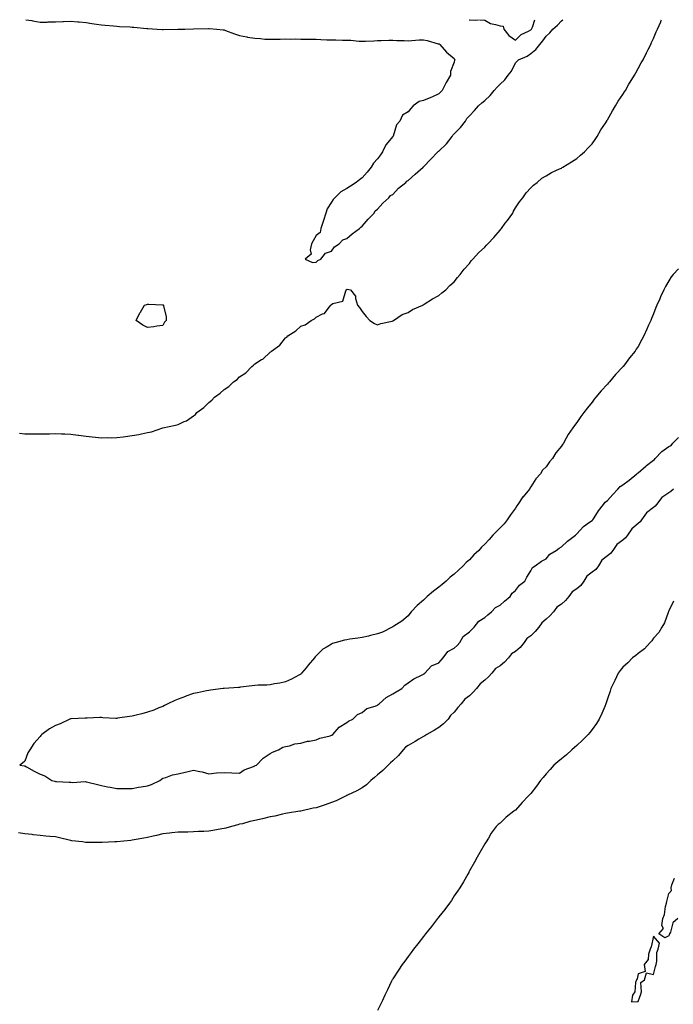
# Model space of a CAD drawing. Units: inches. Extents: x 891923 to 894563, y 7313738 to 7316378.
# Drawn here: x 893095 to 893521, y 7315736 to 7316378 of the extents above; entities that cross this region are included whole.
import ezdxf

# ---------------------------------------------------------------- set-up
doc = ezdxf.new("R2010")
doc.units = ezdxf.units.IN
doc.header["$MEASUREMENT"] = 0
doc.layers.add('Contour_89197313', color=7, linetype='Continuous', true_color=0x863d40)

msp = doc.modelspace()

# ---------------------------------------------------------------- linework, layer by layer
at = {"layer": 'Contour_89197313'}
for points in [[(893098.74, 7316378, 3302), (893102.59, 7316377.38, 3302), (893103.4, 7316377.27, 3302), (893108.05, 7316376.46, 3302), (893112.57, 7316376.44, 3302), (893113.4, 7316376.57, 3302), (893118.05, 7316376.55, 3302), (893122.89, 7316376.76, 3302), (893123.19, 7316376.78, 3302), (893128.05, 7316377, 3302), (893132.63, 7316376.51, 3302), (893133.44, 7316376.53, 3302), (893138.05, 7316376.15, 3302), (893141.74, 7316375.61, 3302), (893144.92, 7316375.05, 3302), (893148.05, 7316374.57, 3302), (893150.47, 7316374.34, 3302), (893155.98, 7316373.99, 3302), (893158.05, 7316373.81, 3302), (893159.74, 7316373.61, 3302), (893166.67, 7316373.3, 3302), (893168.05, 7316373.16, 3302), (893169.15, 7316373.02, 3302), (893177.75, 7316372.22, 3302), (893178.05, 7316372.19, 3302), (893178.3, 7316372.17, 3302), (893184.35, 7316371.92, 3302), (893187.72, 7316371.58, 3302), (893188.05, 7316371.58, 3302), (893188.38, 7316371.59, 3302), (893197.95, 7316371.82, 3302), (893198.05, 7316371.82, 3302), (893198.15, 7316371.82, 3302), (893202.4, 7316371.92, 3302), (893208, 7316371.97, 3302), (893208.1, 7316371.97, 3302), (893217.8, 7316372.17, 3302), (893218.05, 7316372.18, 3302), (893218.31, 7316372.17, 3302), (893223.3, 7316371.92, 3302), (893227.52, 7316371.39, 3302), (893228.05, 7316371.33, 3302), (893228.96, 7316371.01, 3302), (893234.82, 7316368.69, 3302), (893238.05, 7316367.71, 3302), (893242.86, 7316366.73, 3302), (893243.29, 7316366.69, 3302), (893248.05, 7316365.86, 3302), (893251.81, 7316365.68, 3302), (893254.58, 7316365.39, 3302), (893258.05, 7316365.21, 3302), (893261.46, 7316365.33, 3302), (893264.58, 7316365.39, 3302), (893268.05, 7316365.5, 3302), (893271.34, 7316365.21, 3302), (893274.36, 7316365.61, 3302), (893278.05, 7316365.39, 3302), (893281.5, 7316365.37, 3302), (893284.71, 7316365.26, 3302), (893288.05, 7316365.24, 3302), (893291.2, 7316365.07, 3302), (893295.03, 7316364.94, 3302), (893298.05, 7316364.79, 3302), (893300.89, 7316364.76, 3302), (893305.27, 7316364.7, 3302), (893308.05, 7316364.68, 3302), (893310.72, 7316364.6, 3302), (893315.9, 7316364.07, 3302), (893318.05, 7316364, 3302), (893320.19, 7316364.06, 3302), (893325.69, 7316364.28, 3302), (893328.05, 7316364.35, 3302), (893330.47, 7316364.35, 3302), (893335.4, 7316364.57, 3302), (893338.05, 7316364.57, 3302), (893340.59, 7316364.46, 3302), (893345.58, 7316364.39, 3302), (893348.05, 7316364.28, 3302), (893350.49, 7316364.37, 3302), (893355.2, 7316364.77, 3302), (893358.05, 7316364.86, 3302), (893360.5, 7316364.37, 3302), (893367.61, 7316362.36, 3302), (893368.05, 7316362.26, 3302), (893368.29, 7316362.16, 3302), (893368.81, 7316361.92, 3302), (893373.06, 7316356.93, 3302), (893378.05, 7316352.63, 3302), (893378.38, 7316352.25, 3302), (893378.48, 7316351.92, 3302), (893378.36, 7316351.61, 3302), (893378.05, 7316350.39, 3302), (893375.71, 7316344.25, 3302), (893375.76, 7316341.92, 3302), (893372.93, 7316337.04, 3302), (893372.69, 7316336.56, 3302), (893370.28, 7316331.92, 3302), (893369.23, 7316330.74, 3302), (893368.05, 7316329.65, 3302), (893363.88, 7316327.75, 3302), (893362.77, 7316327.2, 3302), (893358.05, 7316325.33, 3302), (893355.26, 7316324.71, 3302), (893351.28, 7316321.92, 3302), (893349.83, 7316320.14, 3302), (893348.05, 7316317.96, 3302), (893344.28, 7316315.69, 3302), (893342.56, 7316311.92, 3302), (893340.51, 7316309.46, 3302), (893338.2, 7316302.07, 3302), (893338.13, 7316301.92, 3302), (893338.1, 7316301.87, 3302), (893338.05, 7316301.81, 3302), (893333.6, 7316296.37, 3302), (893331.28, 7316291.92, 3302), (893330.08, 7316289.89, 3302), (893328.05, 7316287.22, 3302), (893325.52, 7316284.45, 3302), (893323.89, 7316281.92, 3302), (893321.4, 7316278.57, 3302), (893318.05, 7316274.85, 3302), (893316.32, 7316273.65, 3302), (893314.16, 7316271.92, 3302), (893310.58, 7316269.4, 3302), (893308.05, 7316267.87, 3302), (893304.26, 7316265.71, 3302), (893300.29, 7316261.92, 3302), (893299.25, 7316260.72, 3302), (893298.05, 7316259.09, 3302), (893295.25, 7316254.72, 3302), (893294.44, 7316251.92, 3302), (893292.84, 7316247.13, 3302), (893292.62, 7316246.49, 3302), (893291.07, 7316241.92, 3302), (893290.67, 7316239.3, 3302), (893288.05, 7316237.23, 3302), (893286.13, 7316233.84, 3302), (893285.11, 7316231.92, 3302), (893284.14, 7316228, 3302), (893284.89, 7316225.08, 3302), (893280.86, 7316221.92, 3302), (893285.72, 7316219.59, 3302), (893288.05, 7316219.86, 3302)], [(893188.05, 7316111.89, 3301), (893188.14, 7316111.92, 3301), (893196.43, 7316113.54, 3301), (893198.05, 7316114.06, 3301), (893202.09, 7316115.96, 3301), (893203.51, 7316116.46, 3301), (893208.05, 7316119.8, 3301), (893209.28, 7316120.69, 3301), (893210.25, 7316121.92, 3301), (893214.83, 7316125.14, 3301), (893218.05, 7316128.33, 3301), (893220.12, 7316129.85, 3301), (893221.74, 7316131.92, 3301), (893225.38, 7316134.59, 3301), (893228.05, 7316136.86, 3301), (893231.18, 7316138.79, 3301), (893234.21, 7316141.92, 3301), (893236.5, 7316143.47, 3301), (893238.05, 7316145.05, 3301), (893242.2, 7316147.77, 3301), (893246.05, 7316151.92, 3301), (893247.18, 7316152.79, 3301), (893248.05, 7316153.6, 3301), (893252.47, 7316156.34, 3301), (893253.22, 7316156.75, 3301), (893258.05, 7316161.27, 3301), (893258.48, 7316161.49, 3301), (893258.9, 7316161.92, 3301), (893264.29, 7316165.68, 3301), (893268.05, 7316170.57, 3301), (893268.89, 7316171.08, 3301), (893269.58, 7316171.92, 3301), (893274.88, 7316175.09, 3301), (893278.05, 7316178.08, 3301), (893280.99, 7316178.98, 3301), (893284.82, 7316181.92, 3301), (893287.06, 7316182.91, 3301), (893288.05, 7316184.1, 3301), (893292.32, 7316186.2, 3301), (893293.49, 7316186.48, 3301), (893295.91, 7316189.78, 3301), (893297.71, 7316191.92, 3301), (893297.91, 7316192.06, 3301), (893298.05, 7316192.35, 3301), (893299.04, 7316192.91, 3301), (893305.41, 7316194.56, 3301), (893307.35, 7316201.22, 3301), (893307.76, 7316201.92, 3301), (893307.97, 7316202, 3301), (893308.05, 7316202.15, 3301), (893308.39, 7316202.26, 3301), (893310.55, 7316201.92, 3301), (893313.77, 7316197.63, 3301), (893313.78, 7316196.18, 3301), (893315.06, 7316191.92, 3301), (893316.42, 7316190.29, 3301), (893318.05, 7316187.78, 3301), (893320.68, 7316184.55, 3301), (893323.17, 7316181.92, 3301), (893326.1, 7316179.97, 3301), (893328.05, 7316179.03, 3301), (893330.15, 7316179.83, 3301), (893337.63, 7316181.5, 3301), (893338.05, 7316181.62, 3301), (893338.22, 7316181.75, 3301), (893338.53, 7316181.92, 3301), (893344.26, 7316185.71, 3301), (893348.05, 7316187.1, 3301), (893350.97, 7316189, 3301), (893357.64, 7316191.92, 3301), (893357.91, 7316192.06, 3301), (893358.05, 7316192.11, 3301), (893358.55, 7316192.42, 3301), (893364.01, 7316195.96, 3301), (893368.05, 7316198.18, 3301), (893370.09, 7316199.88, 3301), (893372.71, 7316201.92, 3301), (893375.35, 7316204.62, 3301), (893378.05, 7316207.12, 3301), (893380.15, 7316209.82, 3301), (893381.96, 7316211.92, 3301), (893384.61, 7316215.36, 3301), (893388.05, 7316219.07, 3301), (893389.27, 7316220.7, 3301), (893390.31, 7316221.92, 3301), (893393.98, 7316225.99, 3301), (893398.05, 7316229.72, 3301), (893399.08, 7316230.89, 3301), (893400.05, 7316231.92, 3301), (893403.89, 7316236.08, 3301), (893408.05, 7316240.79, 3301), (893408.55, 7316241.42, 3301), (893408.95, 7316241.92, 3301), (893411.42, 7316245.29, 3301), (893412.8, 7316247.16, 3301), (893416.31, 7316251.92, 3301), (893416.88, 7316253.09, 3301), (893418.05, 7316255.37, 3301), (893420.63, 7316259.34, 3301), (893422.87, 7316261.92, 3301), (893424.96, 7316265.01, 3301), (893428.05, 7316268.47, 3301), (893429.81, 7316270.16, 3301), (893432.32, 7316271.92, 3301), (893435.28, 7316274.69, 3301), (893438.05, 7316276.26, 3301), (893441.5, 7316278.47, 3301), (893446.8, 7316280.67, 3301), (893448.05, 7316281.27, 3301), (893448.42, 7316281.55, 3301), (893449.03, 7316281.92, 3301), (893454.58, 7316285.4, 3301), (893458.05, 7316287.4, 3301), (893460.41, 7316289.57, 3301), (893463.01, 7316291.92, 3301), (893465.51, 7316294.46, 3301), (893468.05, 7316297.04, 3301), (893470.02, 7316299.95, 3301), (893471.37, 7316301.92, 3301), (893473.8, 7316306.17, 3301), (893476.73, 7316310.61, 3301), (893477.58, 7316311.92, 3301), (893477.75, 7316312.22, 3301), (893478.05, 7316312.64, 3301), (893481.36, 7316318.61, 3301), (893483.41, 7316321.92, 3301), (893485.12, 7316324.85, 3301), (893488.05, 7316329.15, 3301), (893489.08, 7316330.89, 3301), (893489.73, 7316331.92, 3301), (893492.1, 7316335.97, 3301), (893492.79, 7316337.18, 3301), (893495.72, 7316341.92, 3301), (893496.51, 7316343.46, 3301), (893498.05, 7316346.14, 3301), (893500.1, 7316349.86, 3301), (893501.33, 7316351.92, 3301), (893503.53, 7316356.44, 3301), (893504.61, 7316358.48, 3301), (893506.38, 7316361.92, 3301), (893506.89, 7316363.08, 3301), (893508.05, 7316365.69, 3301), (893509.92, 7316370.05, 3301), (893510.77, 7316371.92, 3301), (893512.84, 7316376.71, 3301), (893512.96, 7316377.01, 3301), (893513.41, 7316378, 3301)], [(893288.05, 7316219.86, 3302), (893289.06, 7316220.91, 3302), (893291.05, 7316221.92, 3302), (893294.25, 7316225.72, 3302), (893298.05, 7316227.08, 3302), (893300.09, 7316229.88, 3302), (893303.08, 7316231.92, 3302), (893305.54, 7316234.43, 3302), (893308.05, 7316235.29, 3302), (893311.52, 7316238.45, 3302), (893316.45, 7316241.92, 3302), (893317.17, 7316242.8, 3302), (893318.05, 7316243.33, 3302), (893322.01, 7316247.96, 3302), (893325.96, 7316251.92, 3302), (893326.65, 7316253.32, 3302), (893328.05, 7316254.38, 3302), (893331.55, 7316258.41, 3302), (893335.56, 7316261.92, 3302), (893336.62, 7316263.35, 3302), (893338.05, 7316264.12, 3302), (893341.87, 7316268.1, 3302), (893346.51, 7316271.92, 3302), (893347.22, 7316272.75, 3302), (893348.05, 7316273.14, 3302), (893352.62, 7316277.35, 3302), (893357.82, 7316281.92, 3302), (893357.92, 7316282.05, 3302), (893358.05, 7316282.13, 3302), (893362.92, 7316287.06, 3302), (893367.53, 7316291.92, 3302), (893367.78, 7316292.19, 3302), (893368.05, 7316292.33, 3302), (893373.01, 7316296.96, 3302), (893376.83, 7316301.92, 3302), (893377.25, 7316302.72, 3302), (893378.05, 7316303.64, 3302), (893382.17, 7316307.8, 3302), (893385.41, 7316311.92, 3302), (893386.45, 7316313.52, 3302), (893388.05, 7316315.27, 3302), (893391.27, 7316318.7, 3302), (893393.96, 7316321.92, 3302), (893396.09, 7316323.88, 3302), (893398.05, 7316325.42, 3302), (893401.49, 7316328.48, 3302), (893404.28, 7316331.92, 3302), (893406.05, 7316333.92, 3302), (893408.05, 7316335.97, 3302), (893411.17, 7316338.8, 3302), (893413.4, 7316341.92, 3302), (893415.46, 7316344.51, 3302), (893418.05, 7316349.79, 3302), (893419.09, 7316350.88, 3302), (893420.12, 7316351.92, 3302), (893425.67, 7316354.3, 3302), (893428.05, 7316355.93, 3302), (893431.31, 7316358.66, 3302), (893433.85, 7316361.92, 3302), (893435.86, 7316364.11, 3302), (893438.05, 7316367.3, 3302), (893440.46, 7316369.51, 3302), (893442.48, 7316371.92, 3302), (893445.58, 7316374.39, 3302), (893448.05, 7316377.28, 3302), (893448.95, 7316378, 3302)], [(893387.8, 7316378, 3303), (893388.05, 7316377.94, 3303), (893392.25, 7316377.73, 3303), (893393.95, 7316378, 3303)], [(893394.58, 7316378, 3303), (893398.05, 7316377.73, 3303), (893401.71, 7316375.58, 3303), (893405.01, 7316374.96, 3303), (893408.05, 7316373.89, 3303), (893409.96, 7316373.83, 3303), (893410.49, 7316371.92, 3303), (893413.78, 7316367.65, 3303), (893418.05, 7316364.57, 3303), (893421.68, 7316368.29, 3303), (893426.61, 7316370.48, 3303), (893428.05, 7316371.3, 3303)], [(893428.05, 7316371.3, 3303), (893428.35, 7316371.62, 3303), (893428.56, 7316371.92, 3303), (893429.23, 7316373.1, 3303), (893430.75, 7316378, 3303)], [(893524.4, 7316215.57, 3300), (893520.81, 7316211.92, 3300), (893519.69, 7316210.28, 3300), (893518.05, 7316207.69, 3300), (893516.02, 7316203.95, 3300), (893514.84, 7316201.92, 3300), (893512.7, 7316197.27, 3300), (893512.12, 7316195.99, 3300), (893510.3, 7316191.92, 3300), (893509.63, 7316190.34, 3300), (893508.05, 7316186.18, 3300), (893506.84, 7316183.13, 3300), (893506.33, 7316181.92, 3300), (893504.87, 7316178.74, 3300), (893503.71, 7316176.26, 3300), (893501.74, 7316171.92, 3300), (893500.39, 7316169.58, 3300), (893498.05, 7316164.95, 3300), (893496.86, 7316163.11, 3300), (893496.1, 7316161.92, 3300), (893492.46, 7316157.51, 3300), (893489.11, 7316152.98, 3300), (893488.31, 7316151.92, 3300), (893488.19, 7316151.78, 3300), (893488.05, 7316151.6, 3300), (893483.27, 7316146.7, 3300), (893479.48, 7316141.92, 3300), (893478.78, 7316141.19, 3300), (893478.05, 7316140.3, 3300), (893473.93, 7316136.04, 3300), (893470.57, 7316131.92, 3300), (893469.4, 7316130.57, 3300), (893468.05, 7316128.71, 3300), (893464.99, 7316124.99, 3300), (893462.73, 7316121.92, 3300), (893460.65, 7316119.32, 3300), (893458.05, 7316115.27, 3300), (893456.55, 7316113.42, 3300), (893455.5, 7316111.92, 3300), (893452.46, 7316107.51, 3300), (893451.22, 7316105.09, 3300), (893449.46, 7316101.92, 3300), (893448.84, 7316101.13, 3300), (893448.05, 7316099.89, 3300), (893444.4, 7316095.57, 3300), (893442.21, 7316091.92, 3300), (893440.25, 7316089.71, 3300), (893438.05, 7316086.51, 3300), (893435.79, 7316084.18, 3300), (893434.3, 7316081.92, 3300), (893431.3, 7316078.67, 3300), (893428.05, 7316073.33, 3300), (893427.45, 7316072.52, 3300), (893427.18, 7316071.92, 3300), (893423.03, 7316066.94, 3300), (893422.97, 7316066.84, 3300), (893419.68, 7316061.92, 3300), (893418.98, 7316060.99, 3300), (893418.05, 7316059.61, 3300), (893414.81, 7316055.16, 3300), (893412.67, 7316051.92, 3300), (893410.66, 7316049.31, 3300), (893408.05, 7316046.61, 3300), (893405.62, 7316044.35, 3300), (893403.39, 7316041.92, 3300), (893400.94, 7316039.03, 3300), (893398.05, 7316035.95, 3300), (893395.98, 7316033.99, 3300), (893394.08, 7316031.92, 3300), (893390.92, 7316029.05, 3300), (893388.05, 7316025.93, 3300), (893385.9, 7316024.07, 3300), (893383.9, 7316021.92, 3300), (893380.83, 7316019.14, 3300), (893378.05, 7316016.47, 3300), (893375.5, 7316014.46, 3300), (893372.84, 7316011.92, 3300), (893370.24, 7316009.73, 3300), (893368.05, 7316007.96, 3300), (893364.58, 7316005.39, 3300), (893360.56, 7316001.92, 3300), (893359.26, 7316000.71, 3300), (893358.05, 7315999.61, 3300), (893353.96, 7315996.01, 3300), (893349.96, 7315991.92, 3300), (893349.15, 7315990.82, 3300), (893348.05, 7315989.37, 3300), (893344.03, 7315985.94, 3300), (893338.65, 7315982.52, 3300), (893338.05, 7315982.12, 3300), (893337.93, 7315982.04, 3300), (893337.73, 7315981.92, 3300), (893331.28, 7315978.69, 3300), (893328.05, 7315977.51, 3300), (893323.52, 7315976.45, 3300), (893322.25, 7315976.12, 3300), (893318.05, 7315975.1, 3300), (893315.16, 7315974.81, 3300), (893310.13, 7315974.01, 3300), (893308.05, 7315973.77, 3300), (893306.48, 7315973.49, 3300), (893301.09, 7315971.92, 3300), (893298.73, 7315971.24, 3300), (893298.05, 7315970.88, 3300), (893295.19, 7315969.06, 3300), (893292.46, 7315967.51, 3300), (893288.05, 7315963.27, 3300), (893287.41, 7315962.55, 3300), (893286.94, 7315961.92, 3300), (893282.94, 7315957.04, 3300), (893281.62, 7315955.49, 3300), (893278.59, 7315951.92, 3300), (893278.34, 7315951.63, 3300), (893278.05, 7315951.35, 3300), (893276.86, 7315950.73, 3300), (893271.91, 7315948.06, 3300), (893268.05, 7315946.27, 3300), (893264.47, 7315945.5, 3300), (893261.01, 7315944.88, 3300), (893258.05, 7315944.26, 3300), (893255.91, 7315944.06, 3300), (893250.17, 7315944.04, 3300), (893248.05, 7315943.85, 3300), (893246.41, 7315943.57, 3300), (893238.84, 7315942.71, 3300), (893238.05, 7315942.58, 3300), (893237.47, 7315942.51, 3300), (893228.12, 7315941.99, 3300), (893228.05, 7315941.98, 3300), (893227.99, 7315941.98, 3300), (893227.49, 7315941.92, 3300), (893219.14, 7315940.83, 3300), (893218.05, 7315940.7, 3300), (893216.5, 7315940.37, 3300), (893210.79, 7315939.18, 3300), (893208.05, 7315938.62, 3300), (893203.13, 7315936.84, 3300), (893202.89, 7315936.76, 3300), (893198.05, 7315935.06, 3300), (893195.92, 7315934.04, 3300), (893191.41, 7315931.92, 3300), (893189.22, 7315930.75, 3300), (893188.05, 7315930.3, 3300), (893185.44, 7315929.31, 3300), (893182.12, 7315927.85, 3300), (893178.05, 7315926.51, 3300), (893174.46, 7315925.51, 3300), (893170.69, 7315924.56, 3300), (893168.05, 7315923.85, 3300), (893166.31, 7315923.65, 3300), (893158.61, 7315922.48, 3300), (893158.05, 7315922.41, 3300), (893157.52, 7315922.45, 3300), (893148.97, 7315922.83, 3300), (893148.05, 7315922.93, 3300), (893147.01, 7315922.96, 3300), (893138.8, 7315922.67, 3300), (893138.05, 7315922.68, 3300), (893137.35, 7315922.62, 3300), (893128.32, 7315922.19, 3300), (893128.05, 7315922.17, 3300), (893127.88, 7315922.1, 3300), (893127.41, 7315921.92, 3300), (893121.08, 7315918.88, 3300), (893118.05, 7315917.84, 3300), (893114.24, 7315915.73, 3300), (893109.19, 7315911.92, 3300), (893108.61, 7315911.36, 3300), (893108.05, 7315910.68, 3300), (893103.91, 7315906.06, 3300), (893101.35, 7315901.92, 3300), (893100, 7315899.97, 3300), (893098.05, 7315894.59, 3300), (893096.62, 7315893.35, 3300), (893094.72, 7315891.92, 3300), (893097.73, 7315891.6, 3300), (893098.05, 7315891.44, 3300), (893099.11, 7315890.86, 3300), (893104.14, 7315888.01, 3300), (893108.05, 7315885.98, 3300), (893111.1, 7315884.97, 3300), (893115.58, 7315881.92, 3300), (893117.6, 7315881.47, 3300), (893118.05, 7315881.36, 3300), (893118.68, 7315881.29, 3300), (893127.03, 7315880.9, 3300), (893128.05, 7315880.76, 3300), (893129.26, 7315880.7, 3300), (893137.32, 7315881.19, 3300), (893138.05, 7315881.15, 3300), (893139.09, 7315880.88, 3300), (893145.53, 7315879.4, 3300), (893148.05, 7315878.69, 3300), (893152.08, 7315877.89, 3300), (893153.79, 7315877.67, 3300), (893158.05, 7315876.67, 3300), (893162.86, 7315876.73, 3300), (893163.32, 7315876.65, 3300), (893168.05, 7315876.73, 3300), (893172.29, 7315877.68, 3300), (893173.9, 7315877.77, 3300), (893178.05, 7315878.49, 3300), (893180.65, 7315879.32, 3300), (893186.13, 7315881.92, 3300), (893187.13, 7315882.84, 3300), (893188.05, 7315883.46, 3300), (893190.12, 7315884, 3300), (893194.4, 7315885.57, 3300), (893198.05, 7315886.26, 3300), (893202.62, 7315887.35, 3300), (893203.83, 7315887.7, 3300), (893208.05, 7315888.77, 3300), (893212.16, 7315887.8, 3300), (893213.64, 7315887.51, 3300), (893218.05, 7315886.39, 3300), (893222.99, 7315886.86, 3300), (893223.08, 7315886.89, 3300), (893228.05, 7315887.24, 3300), (893233.05, 7315886.92, 3300), (893238.05, 7315886.65, 3300), (893241.13, 7315888.84, 3300), (893247.19, 7315891.07, 3300), (893248.05, 7315891.47, 3300), (893248.35, 7315891.62, 3300), (893249.08, 7315891.92, 3300), (893253.43, 7315896.54, 3300), (893258.05, 7315899.45, 3300), (893259.5, 7315900.47, 3300), (893263.53, 7315901.92, 3300), (893266.28, 7315903.69, 3300), (893268.05, 7315904.13, 3300), (893270.76, 7315904.63, 3300), (893274.09, 7315905.88, 3300), (893278.05, 7315906.33, 3300), (893282.45, 7315907.52, 3300), (893283.71, 7315907.58, 3300), (893288.05, 7315908.41, 3300), (893290.49, 7315909.48, 3300), (893297.3, 7315911.17, 3300), (893298.05, 7315911.42, 3300), (893298.37, 7315911.6, 3300), (893298.99, 7315911.92, 3300), (893303.16, 7315916.81, 3300), (893308.05, 7315919.76, 3300), (893309.26, 7315920.71, 3300), (893312.05, 7315921.92, 3300), (893315, 7315924.97, 3300), (893318.05, 7315926.36, 3300), (893321.12, 7315928.85, 3300), (893326.6, 7315930.47, 3300), (893328.05, 7315931.12, 3300), (893328.52, 7315931.45, 3300), (893329.11, 7315931.92, 3300), (893333.81, 7315936.16, 3300), (893338.05, 7315938.43, 3300), (893340.16, 7315939.81, 3300), (893343.97, 7315941.92, 3300), (893345.88, 7315944.09, 3300), (893348.05, 7315945.58, 3300), (893351.8, 7315948.17, 3300), (893356.83, 7315950.7, 3300), (893358.05, 7315951.38, 3300), (893358.37, 7315951.6, 3300), (893358.88, 7315951.92, 3300), (893363.3, 7315956.67, 3300), (893368.05, 7315958.65, 3300), (893369.57, 7315960.4, 3300), (893370.98, 7315961.92, 3300), (893373.94, 7315966.03, 3300), (893378.05, 7315968.23, 3300), (893379.96, 7315970.01, 3300), (893381.73, 7315971.92, 3300), (893384.03, 7315975.94, 3300), (893388.05, 7315978.9, 3300), (893389.6, 7315980.37, 3300), (893391.21, 7315981.92, 3300), (893394.1, 7315985.87, 3300), (893398.05, 7315988.24, 3300), (893399.96, 7315990.01, 3300), (893402.43, 7315991.92, 3300), (893405.12, 7315994.85, 3300), (893408.05, 7315996.21, 3300), (893410.99, 7315998.98, 3300), (893414.54, 7316001.92, 3300), (893415.94, 7316004.03, 3300), (893418.05, 7316005.76, 3300), (893420.77, 7316009.2, 3300), (893424.22, 7316011.92, 3300), (893425.47, 7316014.5, 3300), (893428.05, 7316018.66, 3300), (893429.19, 7316020.78, 3300), (893430.95, 7316021.92, 3300), (893434.99, 7316024.98, 3300), (893438.05, 7316026.54, 3300), (893440.56, 7316029.41, 3300), (893444.51, 7316031.92, 3300), (893446.46, 7316033.51, 3300), (893448.05, 7316034.21, 3300), (893452.07, 7316037.91, 3300), (893457.19, 7316041.92, 3300), (893457.55, 7316042.42, 3300), (893458.05, 7316042.78, 3300), (893462.48, 7316047.49, 3300), (893466.45, 7316050.32, 3300), (893468.05, 7316051.52, 3300), (893468.32, 7316051.66, 3300), (893468.45, 7316051.92, 3300), (893469.31, 7316053.17, 3300), (893472.27, 7316057.7, 3300), (893475.58, 7316061.92, 3300), (893476.59, 7316063.38, 3300), (893478.05, 7316064.5, 3300), (893481.59, 7316068.38, 3300), (893484.9, 7316071.92, 3300), (893486.28, 7316073.69, 3300), (893488.05, 7316074.77, 3300), (893492.13, 7316077.84, 3300), (893497.25, 7316081.92, 3300), (893497.61, 7316082.36, 3300), (893498.05, 7316082.64, 3300), (893502.98, 7316086.99, 3300), (893503.54, 7316087.41, 3300), (893508.05, 7316090.91, 3300), (893508.75, 7316091.22, 3300), (893509.16, 7316091.92, 3300), (893513.61, 7316096.36, 3300), (893518.05, 7316099.71, 3300), (893519.62, 7316100.35, 3300), (893520.6, 7316101.92, 3300), (893524.3, 7316105.67, 3300)], [(893094.51, 7316108.38, 3301), (893098.05, 7316107.98, 3301), (893102, 7316107.97, 3301), (893104.01, 7316107.88, 3301), (893108.05, 7316107.87, 3301), (893111.94, 7316108.03, 3301), (893114.21, 7316108.08, 3301), (893118.05, 7316108.23, 3301), (893121.95, 7316108.02, 3301), (893124.07, 7316107.94, 3301), (893128.05, 7316107.7, 3301), (893132.88, 7316107.09, 3301), (893133.16, 7316107.04, 3301), (893138.05, 7316106.48, 3301), (893142.07, 7316105.94, 3301), (893144.06, 7316105.91, 3301), (893148.05, 7316105.47, 3301), (893151.68, 7316105.55, 3301), (893154.51, 7316105.46, 3301), (893158.05, 7316105.54, 3301), (893162.21, 7316106.08, 3301), (893163.82, 7316106.15, 3301), (893168.05, 7316106.81, 3301), (893172.46, 7316107.51, 3301), (893174.14, 7316108.01, 3301), (893178.05, 7316108.8, 3301), (893180.69, 7316109.28, 3301), (893188.01, 7316111.88, 3301), (893188.05, 7316111.89, 3301)], [(893521.14, 7316071.92, 3300), (893519.49, 7316070.48, 3300), (893518.05, 7316069.49, 3300), (893513.46, 7316066.51, 3300), (893510, 7316061.92, 3300), (893509.09, 7316060.88, 3300), (893508.05, 7316059.98, 3300), (893503.53, 7316056.44, 3300), (893500.27, 7316051.92, 3300), (893499.3, 7316050.67, 3300), (893498.05, 7316049.5, 3300), (893493.86, 7316046.11, 3300), (893491.19, 7316041.92, 3300), (893489.83, 7316040.14, 3300), (893488.05, 7316038.6, 3300), (893484.14, 7316035.83, 3300), (893481.61, 7316031.92, 3300), (893480.01, 7316029.96, 3300), (893478.05, 7316028.48, 3300), (893474.31, 7316025.66, 3300), (893472.14, 7316021.92, 3300), (893470.44, 7316019.53, 3300), (893468.05, 7316017.69, 3300), (893464.71, 7316015.26, 3300), (893462.72, 7316011.92, 3300), (893460.8, 7316009.17, 3300), (893458.05, 7316007.01, 3300), (893454.97, 7316005, 3300), (893452.89, 7316001.92, 3300), (893450.76, 7315999.21, 3300), (893448.05, 7315996.82, 3300), (893445.11, 7315994.86, 3300), (893442.87, 7315991.92, 3300), (893440.58, 7315989.39, 3300), (893438.05, 7315987.04, 3300), (893435.22, 7315984.75, 3300), (893433.38, 7315981.92, 3300), (893430.97, 7315979, 3300), (893428.05, 7315976.37, 3300), (893425.45, 7315974.52, 3300), (893423.82, 7315971.92, 3300), (893421.23, 7315968.74, 3300), (893418.05, 7315966.02, 3300), (893415.47, 7315964.5, 3300), (893413.54, 7315961.92, 3300), (893410.95, 7315959.02, 3300), (893408.05, 7315956.72, 3300), (893405.07, 7315954.9, 3300), (893402.56, 7315951.92, 3300), (893400.43, 7315949.54, 3300), (893398.05, 7315947.42, 3300), (893394.98, 7315945, 3300), (893392.57, 7315941.92, 3300), (893390.5, 7315939.47, 3300), (893388.05, 7315937.14, 3300), (893385.07, 7315934.89, 3300), (893382.6, 7315931.92, 3300), (893380.49, 7315929.48, 3300), (893378.05, 7315926.6, 3300), (893375.71, 7315924.26, 3300), (893374.09, 7315921.92, 3300), (893371.06, 7315918.91, 3300), (893368.05, 7315916.49, 3300), (893365.17, 7315914.8, 3300), (893360.21, 7315911.92, 3300), (893358.89, 7315911.08, 3300), (893358.05, 7315910.65, 3300), (893354.94, 7315908.81, 3300), (893352.56, 7315907.41, 3300), (893348.05, 7315904.72, 3300), (893346.39, 7315903.58, 3300), (893344.91, 7315901.92, 3300), (893341.82, 7315898.15, 3300), (893338.05, 7315894.83, 3300), (893336.52, 7315893.44, 3300), (893334.96, 7315891.92, 3300), (893331.59, 7315888.38, 3300), (893328.05, 7315885.59, 3300), (893326.08, 7315883.89, 3300), (893323.64, 7315881.92, 3300), (893320.86, 7315879.11, 3300), (893318.05, 7315877.16, 3300), (893314.69, 7315875.28, 3300), (893308.48, 7315872.35, 3300), (893308.05, 7315872.13, 3300), (893307.9, 7315872.08, 3300), (893307.55, 7315871.92, 3300), (893301.22, 7315868.76, 3300), (893298.05, 7315867.59, 3300), (893293.97, 7315866, 3300), (893291.43, 7315865.3, 3300), (893288.05, 7315864.19, 3300), (893286.17, 7315863.8, 3300), (893278.15, 7315862.02, 3300), (893278.05, 7315862, 3300), (893277.98, 7315861.99, 3300), (893277.48, 7315861.92, 3300), (893269.32, 7315860.65, 3300), (893268.05, 7315860.44, 3300), (893266.16, 7315860.03, 3300), (893261.17, 7315858.8, 3300), (893258.05, 7315858.17, 3300), (893253.14, 7315857.01, 3300), (893252.99, 7315856.98, 3300), (893248.05, 7315855.79, 3300), (893244.85, 7315855.12, 3300), (893239.93, 7315853.8, 3300), (893238.05, 7315853.37, 3300), (893236.92, 7315853.05, 3300), (893232.84, 7315851.92, 3300), (893229.09, 7315850.88, 3300), (893228.05, 7315850.66, 3300), (893226.55, 7315850.43, 3300), (893220.6, 7315849.38, 3300), (893218.05, 7315849, 3300), (893214.92, 7315848.8, 3300), (893211.3, 7315848.67, 3300), (893208.05, 7315848.45, 3300), (893204.47, 7315848.35, 3300), (893201.62, 7315848.35, 3300), (893198.05, 7315848.23, 3300), (893193.9, 7315847.77, 3300), (893192.32, 7315847.65, 3300), (893188.05, 7315847.14, 3300), (893183.86, 7315846.11, 3300), (893181.85, 7315845.71, 3300), (893178.05, 7315844.85, 3300), (893175.64, 7315844.33, 3300), (893169.37, 7315843.24, 3300), (893168.05, 7315842.97, 3300), (893167.11, 7315842.86, 3300), (893158.13, 7315842, 3300), (893158.05, 7315841.99, 3300), (893157.98, 7315841.98, 3300), (893156.73, 7315841.92, 3300), (893148.51, 7315841.46, 3300), (893148.05, 7315841.44, 3300), (893147.56, 7315841.43, 3300), (893138.39, 7315841.58, 3300), (893138.05, 7315841.57, 3300), (893137.73, 7315841.6, 3300), (893135.63, 7315841.92, 3300), (893128.83, 7315842.7, 3300), (893128.05, 7315842.78, 3300), (893126.93, 7315843.03, 3300), (893120.75, 7315844.62, 3300), (893118.05, 7315845.17, 3300), (893114.46, 7315845.51, 3300), (893111.88, 7315845.75, 3300), (893108.05, 7315846.09, 3300), (893103.41, 7315846.55, 3300), (893102.77, 7315846.64, 3300), (893098.05, 7315847.07, 3300), (893093.9, 7315847.77, 3300)], [(893521.17, 7315998.8, 3299), (893518.05, 7315992.53, 3299), (893517.91, 7315992.07, 3299), (893517.83, 7315991.92, 3299), (893517.66, 7315991.52, 3299), (893515.27, 7315984.7, 3299), (893513.55, 7315981.92, 3299), (893511.51, 7315978.46, 3299), (893508.05, 7315974.84, 3299), (893506.94, 7315973.03, 3299), (893505.86, 7315971.92, 3299), (893502.25, 7315967.72, 3299), (893498.05, 7315964.83, 3299), (893496.57, 7315963.4, 3299), (893494.47, 7315961.92, 3299), (893491.42, 7315958.56, 3299), (893488.05, 7315955.77, 3299), (893486.36, 7315953.61, 3299), (893485.03, 7315951.92, 3299), (893482.85, 7315947.12, 3299), (893482.49, 7315946.36, 3299), (893480.36, 7315941.92, 3299), (893479.83, 7315940.14, 3299), (893478.05, 7315935.29, 3299), (893477.3, 7315932.67, 3299), (893477.06, 7315931.92, 3299), (893476.29, 7315930.16, 3299), (893474.37, 7315925.6, 3299), (893472.65, 7315921.92, 3299), (893470.94, 7315919.03, 3299), (893468.05, 7315915.12, 3299), (893466.65, 7315913.32, 3299), (893465.42, 7315911.92, 3299), (893461.8, 7315908.17, 3299), (893458.05, 7315904.69, 3299), (893456.58, 7315903.39, 3299), (893454.87, 7315901.92, 3299), (893451.3, 7315898.67, 3299), (893448.05, 7315896.08, 3299), (893445.75, 7315894.22, 3299), (893443.05, 7315891.92, 3299), (893440.75, 7315889.22, 3299), (893438.05, 7315886.3, 3299), (893436.03, 7315883.94, 3299), (893434.41, 7315881.92, 3299), (893431.72, 7315878.24, 3299), (893428.05, 7315873.52, 3299), (893427.28, 7315872.69, 3299), (893426.51, 7315871.92, 3299), (893422.42, 7315867.55, 3299), (893418.05, 7315862.7, 3299), (893417.58, 7315862.39, 3299), (893416.92, 7315861.92, 3299), (893411.97, 7315858, 3299), (893408.05, 7315854.13, 3299), (893406.78, 7315853.19, 3299), (893405.57, 7315851.92, 3299), (893402.32, 7315847.65, 3299), (893400.37, 7315844.24, 3299), (893398.95, 7315841.92, 3299), (893398.57, 7315841.4, 3299), (893398.05, 7315840.62, 3299), (893394.9, 7315835.07, 3299), (893393.19, 7315831.92, 3299), (893391.34, 7315828.63, 3299), (893388.05, 7315822.99, 3299), (893387.73, 7315822.24, 3299), (893387.57, 7315821.92, 3299), (893386.93, 7315820.8, 3299), (893384.18, 7315815.79, 3299), (893381.74, 7315811.92, 3299), (893380.25, 7315809.72, 3299), (893378.05, 7315806.78, 3299), (893376.24, 7315803.73, 3299), (893374.96, 7315801.92, 3299), (893372.1, 7315797.88, 3299), (893368.05, 7315793.07, 3299), (893367.56, 7315792.41, 3299), (893367.16, 7315791.92, 3299), (893364.66, 7315788.53, 3299), (893363.31, 7315786.66, 3299), (893359.31, 7315781.92, 3299), (893358.78, 7315781.19, 3299), (893358.05, 7315780.32, 3299), (893354.42, 7315775.54, 3299), (893351.62, 7315771.92, 3299), (893350.1, 7315769.86, 3299), (893348.05, 7315767.17, 3299), (893345.83, 7315764.14, 3299), (893344.12, 7315761.92, 3299), (893341.76, 7315758.2, 3299), (893338.05, 7315752.57, 3299), (893337.8, 7315752.17, 3299), (893337.65, 7315751.92, 3299), (893337.27, 7315751.14, 3299), (893334.53, 7315745.44, 3299), (893332.78, 7315741.92, 3299), (893331.4, 7315738.57, 3299), (893328.05, 7315732.02, 3299)], [(893524.03, 7315791.92, 3299), (893520.72, 7315789.25, 3299), (893519.11, 7315782.98, 3299), (893518.6, 7315781.92, 3299), (893518.41, 7315781.56, 3299), (893518.05, 7315780.68, 3299), (893515.4, 7315779.27, 3299), (893511.49, 7315781.92, 3299), (893514.58, 7315785.39, 3299), (893513.52, 7315787.39, 3299), (893514.1, 7315791.92, 3299), (893515.32, 7315794.64, 3299), (893515.91, 7315799.78, 3299), (893516.51, 7315801.92, 3299), (893516.89, 7315803.08, 3299), (893518.05, 7315808.27, 3299), (893519.84, 7315810.12, 3299), (893519.58, 7315811.92, 3299), (893519.96, 7315813.82, 3299), (893521.8, 7315818.17, 3299)]]:
    msp.add_polyline3d(points, dxfattribs=at)
for points in [[(893188.05, 7316178.61, 3301), (893184.23, 7316178.1, 3301), (893182.22, 7316177.76, 3301), (893178.05, 7316177.27, 3301), (893174.96, 7316178.83, 3301), (893170.64, 7316181.92, 3301), (893173.13, 7316186.84, 3301), (893173.41, 7316187.28, 3301), (893176.14, 7316191.92, 3301), (893177.56, 7316192.4, 3301), (893178.05, 7316192.54, 3301), (893178.66, 7316192.53, 3301), (893187.84, 7316192.13, 3301), (893188.05, 7316192.13, 3301), (893188.2, 7316192.07, 3301), (893188.46, 7316191.92, 3301), (893188.44, 7316191.53, 3301), (893190.29, 7316184.16, 3301), (893190.22, 7316181.92, 3301), (893189.23, 7316180.74, 3301)], [(893498.05, 7315737.81, 3299), (893499.09, 7315740.88, 3299), (893499.56, 7315741.92, 3299), (893500.31, 7315744.18, 3299), (893499.74, 7315750.23, 3299), (893502.29, 7315751.92, 3299), (893503.48, 7315756.49, 3299), (893508.05, 7315755.55, 3299), (893509.32, 7315760.65, 3299), (893509.81, 7315761.92, 3299), (893510.3, 7315764.17, 3299), (893510.21, 7315769.76, 3299), (893511.11, 7315771.92, 3299), (893511.94, 7315775.81, 3299), (893508.05, 7315780.48, 3299), (893506.51, 7315773.46, 3299), (893505.81, 7315771.92, 3299), (893504.76, 7315768.63, 3299), (893504.68, 7315765.29, 3299), (893501.95, 7315761.92, 3299), (893502.66, 7315757.31, 3299), (893498.05, 7315755.88, 3299), (893497.35, 7315752.62, 3299), (893496.95, 7315751.92, 3299), (893496.42, 7315750.29, 3299), (893495.87, 7315744.1, 3299), (893494.34, 7315741.92, 3299), (893493.84, 7315737.71, 3299)]]:
    msp.add_polyline3d(points, close=True, dxfattribs=at)

doc.saveas('drawing.dxf')
